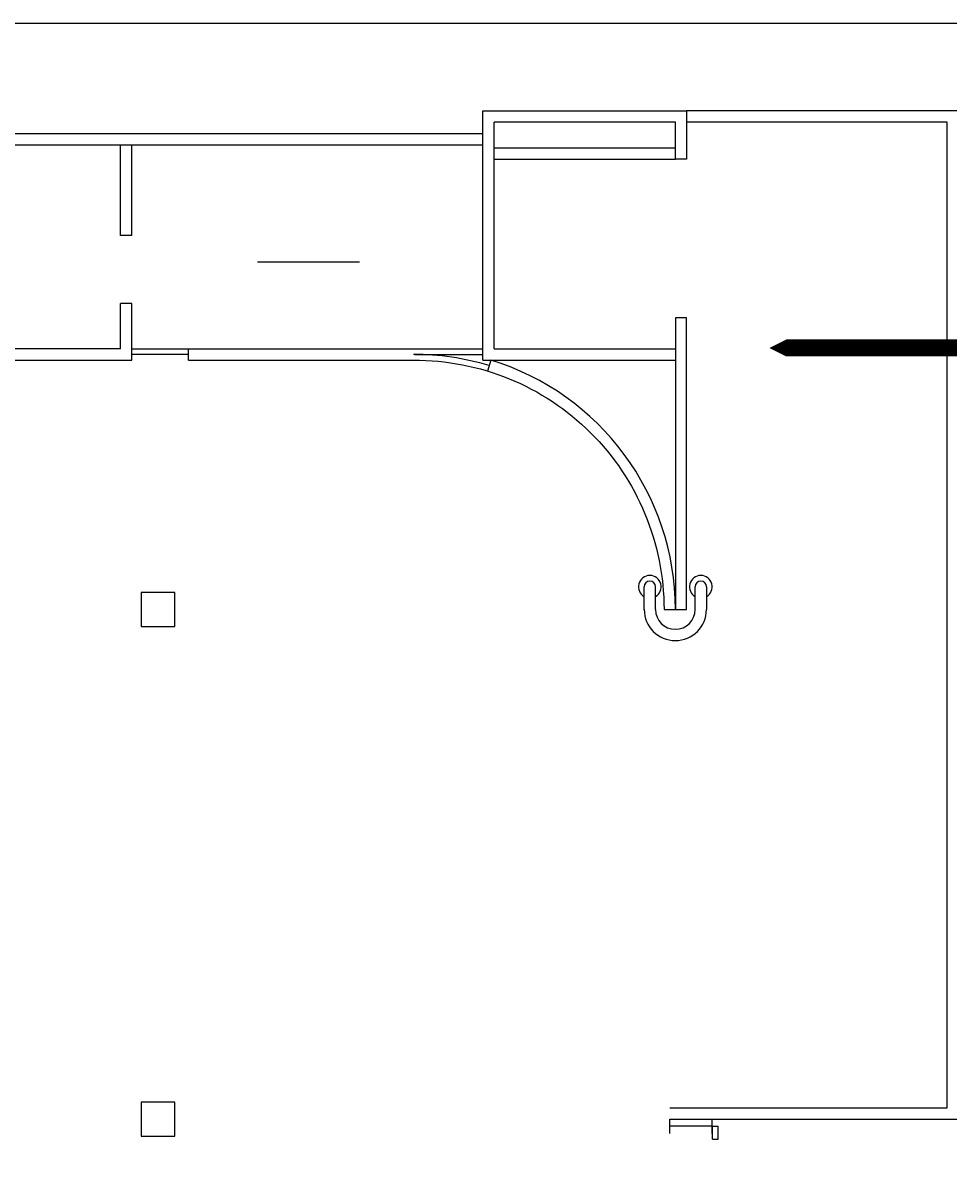
# Model space of a CAD drawing. Extents: x 4834 to 26102, y 6376 to 13001.
# Drawn here: x 24685 to 25339, y 11285 to 12102 of the extents above; entities that cross this region are included whole.
import ezdxf
from ezdxf.enums import TextEntityAlignment as Align

# ---------------------------------------------------------------- set-up
doc = ezdxf.new("R2010")
doc.units = 0
doc.header["$LTSCALE"] = 192
doc.header["$MEASUREMENT"] = 0
for name, color, linetype in [('190-A-BU-ROOMNAM', 4, 'Continuous'), ('214-A-BH-EX', 6, 'Continuous'), ('KEY', 3, 'Continuous'), ('OUTLINE', 7, 'Continuous')]:
    doc.layers.add(name, color=color, linetype=linetype)

# ---------------------------------------------------------------- blocks, each defined once
blk = doc.blocks.new('L-ROOMID')
at = {"color": 12}
blk.add_line((-0.1872, 0), (0.1872, 0), dxfattribs=at)
for tag, p in [('ROOMNAM1', (0, 0.1883)), ('ROOMNAM2', (0, 0.0571)), ('ROOMNUM', (0, -0.1426))]:
    blk.add_attdef(tag, text='', height=0.0938).set_placement(p, align=Align.CENTER)
blk = doc.blocks.new('ABOX')
blk.add_lwpolyline([(-0.0625, 0.0625), (-0.0625, -0.0625), (0.0625, -0.0625), (0.0625, 0.0625)], close=True)
for tag, p in [('BOXNUM', (0, 0.125)), ('UTILITIES', (0, -0.25))]:
    blk.add_attdef(tag, text='', height=0.125).set_placement(p, align=Align.CENTER)

msp = doc.modelspace()

# ---------------------------------------------------------------- linework, layer by layer
at = {"layer": '214-A-BH-EX', "color": 8}
msp.add_line((20975.97, 12102), (26099.81, 12102), dxfattribs=at)
at = {"layer": '214-A-BH-EX', "linetype": 'Continuous'}
for p, q in [((25009.47, 12040), (25153.47, 12040)), ((25009.47, 11864), (25009.47, 12040)), ((25017.47, 11872), (25017.47, 12032)), ((22165.22, 12024), (25009.47, 12024)), ((22173.22, 12016), (25009.47, 12016)), ((24753.47, 11952), (24753.47, 12016)), ((24761.47, 11952), (24761.47, 12016)), ((25017.47, 12014), (25145.47, 12014)), ((25017.47, 12006), (25145.47, 12006)), ((24761.47, 11952), (24753.47, 11952)), ((24753.47, 11872), (24753.47, 11904)), ((24761.47, 11904), (24753.47, 11904)), ((24761.47, 11872), (24761.47, 11904)), ((24761.47, 11864), (24761.47, 11900.78)), ((24761.47, 11872), (25009.47, 11872)), ((24801.47, 11864), (24801.47, 11872)), ((25017.47, 11872), (25145.47, 11872)), ((24801.47, 11868), (24761.47, 11868)), ((24801.47, 11864), (24961.47, 11864)), ((24961.47, 11868), (25009.47, 11868)), ((25009.47, 11864), (25145.47, 11864)), ((25015.15, 11864), (25012.82, 11856.35))]:
    msp.add_line(p, q, dxfattribs=at)
at = {"layer": '214-A-BH-EX'}
for p, q in [((25345.47, 12040.02), (25153.47, 12040.02)), ((25337.47, 12032.02), (25153.47, 12032.02)), ((25337.47, 11336), (25337.47, 12032.02)), ((25141.47, 11336), (25337.47, 11336)), ((25141.47, 11328), (25345.47, 11328)), ((25141.47, 11318), (25141.47, 11328)), ((25171.47, 11323), (25141.47, 11323)), ((25171.47, 11318), (25171.47, 11328)), ((25171.72, 11323), (25175.72, 11323)), ((25171.72, 11314), (25171.72, 11323)), ((25175.72, 11314), (25175.72, 11323)), ((25171.72, 11314), (25175.72, 11314))]:
    msp.add_line(p, q, dxfattribs=at)
at = {"layer": '214-A-BH-EX', "color": 7}
for p, q in [((25123.47, 11688), (25123.47, 11704)), ((25131.47, 11688), (25131.47, 11704)), ((25159.47, 11688), (25159.47, 11704)), ((25167.47, 11704), (25167.47, 11688)), ((25137.47, 11688), (25153.47, 11688))]:
    msp.add_line(p, q, dxfattribs=at)
at = {"layer": '214-A-BH-EX', "color": 7, "linetype": 'Continuous'}
msp.add_line((25145.47, 11688), (25153.47, 11688), dxfattribs=at)
at = {"layer": '214-A-BH-EX', "linetype": 'Continuous'}
for points in [[(25153.47, 12040), (25153.47, 12006), (25145.47, 12006), (25145.47, 12032), (25017.47, 12032)], [(25153.47, 11688), (25153.47, 11894), (25145.47, 11894), (25145.47, 11688)], [(24753.47, 11872), (24465.47, 11872), (24465.47, 11864), (24761.47, 11864)]]:
    msp.add_lwpolyline(points, dxfattribs=at)
msp.add_lwpolyline([(24960.43, 11864, -0.41596), (25137.47, 11688), (25145.47, 11688, 0.329945), (25015.15, 11864)], format="xyb", dxfattribs=at)
msp.add_arc((24961.47, 11688), 180, 73.03899, 90.34044, dxfattribs=at)
at = {"layer": '214-A-BH-EX', "color": 7}
for centre, radius, start, end in [((25127.47, 11704), 8, 300, 240), ((25127.47, 11704), 4, 0, 180), ((25163.47, 11704), 8, 300, 240), ((25163.47, 11704), 4, 0, 180), ((25145.47, 11688), 22, 180, 0), ((25145.47, 11688), 14, 180, 0)]:
    msp.add_arc(centre, radius, start, end, dxfattribs=at)
at = {"layer": 'OUTLINE'}
msp.add_lwpolyline([(25211.81, 11872.63, 0, 96, 0), (25307.81, 11872.63, 12, 12, 0), (25643.81, 11872.63, 12, 12, 0), (25643.81, 10721.47, 12, 12, 0)], format="xyseb", dxfattribs=at)

# ---------------------------------------------------------------- block references
at = {"layer": '190-A-BU-ROOMNAM'}
ref = msp.add_blockref('L-ROOMID', (24886.29, 11933.38), dxfattribs=dict(at, xscale=192, yscale=192))
ref.add_attrib('ROOMNAM2', 'MEN', dxfattribs={"layer": '0', "height": 0.0938}).set_placement((24886.29, 11933.44), align=Align.CENTER)
at = {"layer": 'KEY', "xscale": 192, "yscale": 192}
for p in [(24779.97, 11688), (24779.97, 11328)]:
    msp.add_blockref('ABOX', p, dxfattribs=at)

doc.saveas('drawing.dxf')
